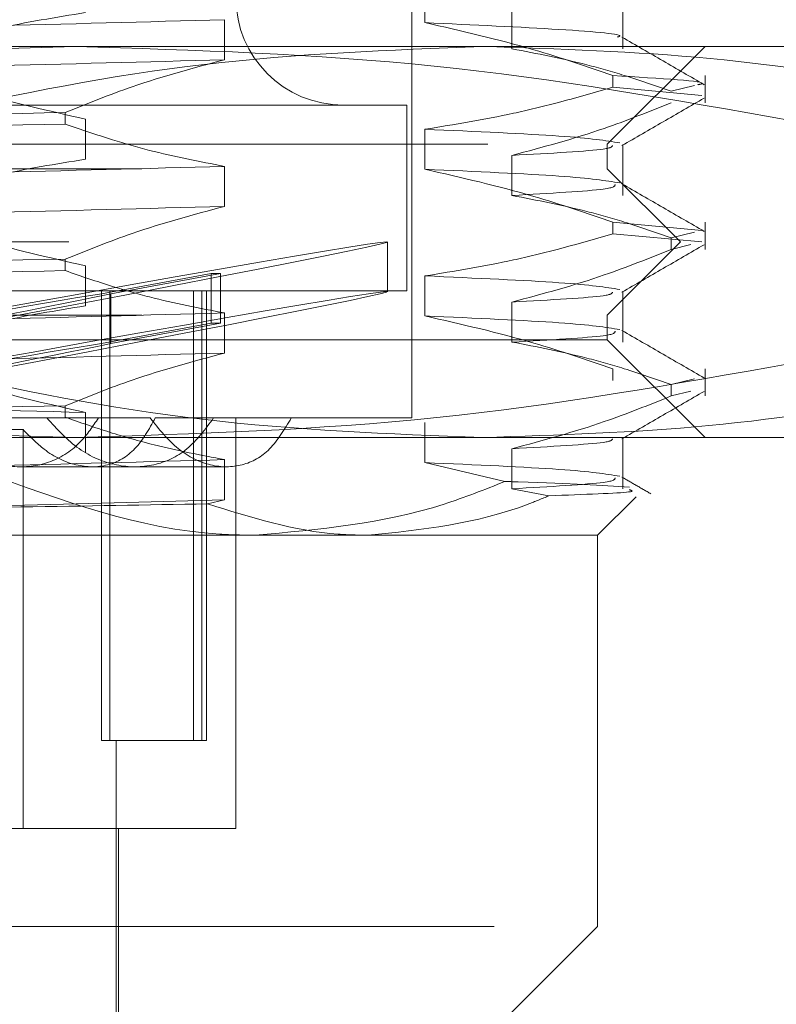
# Model space of a CAD drawing. Units: inches. Extents: x 0 to 23.4, y 0 to 16.5.
# Drawn here: x 3.5 to 3.6, y 3.2 to 3.3 of the extents above; entities that cross this region are included whole.
import ezdxf

# ---------------------------------------------------------------- set-up
doc = ezdxf.new("R2010")
doc.units = ezdxf.units.IN
doc.header["$MEASUREMENT"] = 0
doc.linetypes.add('HIDDEN', pattern=[0.07500000000000001, 0.05, -0.025])

msp = doc.modelspace()

# ---------------------------------------------------------------- linework, layer by layer
at = {"color": 7, "linetype": 'HIDDEN', "lineweight": 0}
for p, q in [((3.5480786748, 3.2347278937), (3.5480786748, 3.3351215945)), ((3.5489617797, 3.2612600845), (3.5489617797, 3.2639480177)), ((3.5622396, 3.2595059732), (3.5622396, 3.2629177827)), ((3.5548057943, 3.2621939063), (3.5548057943, 3.2595059732)), ((3.5355070201, 3.2587710674), (3.5355070201, 3.2614590005)), ((3.4383355257, 3.2596622769), (3.5255011445, 3.2596622769)), ((3.5255011445, 3.2596622769), (3.5827508553, 3.2596622769)), ((3.5612020344, 3.2531005971), (3.5677637142, 3.2596622769)), ((3.5615767715, 3.2577085354), (3.5615767715, 3.2569326465)), ((3.5677637142, 3.255888325), (3.5677637142, 3.2577085354)), ((3.5675435401, 3.2563819037), (3.5615767715, 3.2569326465)), ((3.5670587993, 3.2570412963), (3.5654897609, 3.2566642139)), ((3.5477505908, 3.255725269), (3.4434681474, 3.255725269)), ((3.5477505908, 3.2432580774), (3.5477505908, 3.255725269)), ((3.5248230536, 3.255234129), (3.5248230536, 3.2544582401)), ((3.5261749357, 3.2547836293), (3.5261749357, 3.2520956962)), ((3.5489617797, 3.2514175648), (3.5489617797, 3.254105498)), ((3.4531780433, 3.2531005971), (3.5612020344, 3.2531005971)), ((3.5612020344, 3.2514601771), (3.5612020344, 3.2531005971)), ((3.5622396, 3.2496634535), (3.5622396, 3.253075263)), ((3.5548057943, 3.2523513867), (3.5548057943, 3.2496634535)), ((3.4299684386, 3.2514601771), (3.5612020344, 3.2514601771)), ((3.5355070201, 3.2489285477), (3.5355070201, 3.2516164808)), ((3.5661232942, 3.2465389173), (3.5612020344, 3.2514601771)), ((3.5615767715, 3.2478660157), (3.5675435401, 3.247315273)), ((3.5615767715, 3.2478660157), (3.5615767715, 3.2470901268)), ((3.5677637142, 3.2460458054), (3.5677637142, 3.2478660157)), ((3.5675435401, 3.2465393841), (3.5615767715, 3.2470901268)), ((3.5670587993, 3.2471987766), (3.5654897609, 3.2468216942)), ((3.5654897609, 3.2460458054), (3.5654897609, 3.2468216942)), ((3.4250471787, 3.2465389173), (3.5661232942, 3.2465389173)), ((3.5464382548, 3.2432031074), (3.5464382548, 3.2465394894)), ((3.5612020344, 3.2416176575), (3.5661232942, 3.2465389173)), ((3.5654897609, 3.2460458054), (3.5668128243, 3.2463637733)), ((3.5248230536, 3.2453916093), (3.5248230536, 3.2446157204)), ((3.5261749357, 3.2449411096), (3.5261749357, 3.2422531765)), ((3.5346084694, 3.244426323), (3.5272497944, 3.2430653003)), ((3.5278706328, 3.2430653003), (3.5352293078, 3.244426323)), ((3.5346084694, 3.244426323), (3.5352293078, 3.244426323)), ((3.5346084694, 3.244426323), (3.5346084694, 3.2410899411)), ((3.5352293078, 3.244426323), (3.5352293078, 3.2410899411)), ((3.5489617797, 3.2415750452), (3.5489617797, 3.2442629783)), ((3.5477505908, 3.2432580774), (3.4434681474, 3.2432580774)), ((3.5272497944, 3.2430653003), (3.5272497944, 3.2397289183)), ((3.5272515424, 3.2130743504), (3.5272515424, 3.2432580774)), ((3.527815941, 3.2130743504), (3.527815941, 3.2432580774)), ((3.5278706328, 3.2430653003), (3.5278706328, 3.2397289183)), ((3.5334215201, 3.2130743504), (3.5334215201, 3.2432580774)), ((3.5339859186, 3.2130743504), (3.5339859186, 3.2432580774)), ((3.5342991472, 3.2130743504), (3.5342991472, 3.2432580774)), ((3.5622396, 3.2398209338), (3.5622396, 3.2432327433)), ((3.5548057943, 3.242508867), (3.5548057943, 3.2398209338)), ((3.4299684386, 3.2416176575), (3.5612020344, 3.2416176575)), ((3.5355070201, 3.239086028), (3.5355070201, 3.2417739612)), ((3.5612020344, 3.2399772375), (3.5612020344, 3.2416176575)), ((3.5346084694, 3.2410899411), (3.5272497944, 3.2397289183)), ((3.5278706328, 3.2397289183), (3.5352293078, 3.2410899411)), ((3.5346084694, 3.2410899411), (3.5352293078, 3.2410899411)), ((3.5612020344, 3.2399772375), (3.4531780433, 3.2399772375)), ((3.5677637142, 3.2334155577), (3.5612020344, 3.2399772375)), ((3.5615767715, 3.2380234961), (3.5615767715, 3.2372476072)), ((3.5677637142, 3.2362032857), (3.5677637142, 3.2380234961)), ((3.5670587993, 3.2373562569), (3.5654897609, 3.2369791746)), ((3.5654897609, 3.2362032857), (3.5654897609, 3.2369791746)), ((3.5654897609, 3.2362032857), (3.5668128243, 3.2365212536)), ((3.5248230536, 3.2355490896), (3.5248230536, 3.2347732007)), ((3.5261749357, 3.23509859), (3.5261749357, 3.2324106568)), ((3.5305083642, 3.2347278937), (3.4675906293, 3.2347278937)), ((3.5399909009, 3.2347278937), (3.5308621479, 3.2347278937)), ((3.5362676512, 3.2071688386), (3.5362676512, 3.2347278937)), ((3.5480786748, 3.2347278937), (3.5399909009, 3.2347278937)), ((3.5489617797, 3.2317325255), (3.5489617797, 3.2344204586)), ((3.5219826222, 3.2339533924), (3.5158746332, 3.2339533924)), ((3.5219826222, 3.2071688386), (3.5219826222, 3.2339533924)), ((3.5255011445, 3.2334155577), (3.4383355257, 3.2334155577)), ((3.5827508553, 3.2334155577), (3.5255011445, 3.2334155577)), ((3.5622396, 3.2299784141), (3.5622396, 3.2333902237)), ((3.5548057943, 3.2326663473), (3.5548057943, 3.2299784141)), ((3.5355070201, 3.2292435083), (3.5355070201, 3.2319314415)), ((3.5543273451, 3.2304658816), (3.5489617797, 3.2317325255)), ((3.521865811, 3.2314470538), (3.526604757, 3.2314470538)), ((3.526604757, 3.2314470538), (3.5356427482, 3.2314470538)), ((3.5548057943, 3.2299784141), (3.5572851525, 3.2295103915)), ((3.5343716179, 3.228962994), (3.5355070201, 3.2292435083)), ((3.5605458664, 3.2268538779), (3.5631357664, 3.2294437779)), ((3.5451564072, 3.2268538779), (3.4536021152, 3.2268538779)), ((3.5605458664, 3.2268538779), (3.5451564072, 3.2268538779)), ((3.5605458664, 3.2006071588), (3.5605458664, 3.2268538779)), ((3.527815941, 3.2130743504), (3.5272515424, 3.2130743504)), ((3.5339859186, 3.2130743504), (3.527815941, 3.2130743504)), ((3.5282295934, 3.194045479), (3.5282295934, 3.2130743504)), ((3.5342991472, 3.2130743504), (3.5339859186, 3.2130743504)), ((3.5158746332, 3.2071688386), (3.5219826222, 3.2071688386)), ((3.5219826222, 3.2071688386), (3.5362676512, 3.2071688386)), ((3.5283936354, 3.194045479), (3.5283936354, 3.2071688386)), ((3.4536021152, 3.2006071588), (3.5605458664, 3.2006071588)), ((3.5539841866, 3.194045479), (3.5605458664, 3.2006071588))]:
    msp.add_line(p, q, dxfattribs=at)
msp.add_arc((3.5434854989, 3.2629431168), 0.0072178477690295, 90, 270, dxfattribs=at)
for centre, major_axis, start_param, end_param in [((3.4955852365, 3.2371513724), (0.05085296718562438, 0.009388680901326385), 4.876423407796916, 7.77315038556244), ((3.4955852365, 3.2371513724), (0.03280836592620817, 0.006057213484726542), 0.2634160600055866, 1.421951611507325), ((3.4955852365, 3.2338149905), (0.05085296718562438, 0.009388680901325943), 4.912619471666429, 7.736954321693023), ((3.4955852365, 3.2371513724), (0.03280836592620817, 0.006057213484726542), 4.944436874673804, 6.102972426196515), ((3.4955852365, 3.2338149905), (0.03280836592620817, 0.006057213484726098), 0.263416060007067, 1.365038163950019), ((3.4955852365, 3.2338149905), (0.03280836592620817, 0.006057213484726098), 5.001350322231192, 6.102972426198082)]:
    msp.add_ellipse(centre, major_axis=major_axis, ratio=0.0076850881, start_param=start_param, end_param=end_param, dxfattribs=at)
for points, knots in [([(3.526174935743383, 3.261938215840533), (3.524192472074171, 3.261614229136052), (3.521219154004452, 3.261128310761989), (3.517020079358091, 3.260115063262124), (3.51480266817916, 3.259471657279112), (3.513559943964267, 3.259111067325073)], [0, 0, 0, 0, 0.4679312626688759, 0.70180780625994, 1, 1, 1, 1]), ([(3.464995537192596, 3.259704889174857), (3.470794542051437, 3.259855514891662), (3.482405472833467, 3.260157101942267), (3.501331482453023, 3.260624804052525), (3.519774974856111, 3.261030623731727), (3.530250279347776, 3.2613158617484), (3.535507020101916, 3.261459000528573)], [0, 0, 0, 0, 0.2517500424956395, 0.504061022355209, 0.7511267918343902, 1, 1, 1, 1]), ([(3.561886243200088, 3.260290582013383), (3.561947903270978, 3.260309335910458), (3.562472536765327, 3.260468903073011), (3.558701544756505, 3.260809504537026), (3.552205958543993, 3.26111000266338), (3.548961779699547, 3.261260084523958)], [0, 0, 0, 0, 0.0624989546063837, 0.5317711198640764, 1, 1, 1, 1]), ([(3.561576771478659, 3.25770853542952), (3.559816385250843, 3.258313314155727), (3.555652677950623, 3.2597437511573), (3.551410433161613, 3.260705155303905), (3.548961779699544, 3.261260084523956)], [0, 0, 0, 0, 0.4227929825237965, 1, 1, 1, 1]), ([(3.567714571795177, 3.257092937396716), (3.566793112149981, 3.257625324701792), (3.564950236869781, 3.258690073884386), (3.563107391153432, 3.259754901242839), (3.562185990300002, 3.260287302207352)], [0, 0, 0, 0, 0.5000119406329036, 0.9999999999999999, 0.9999999999999999, 0.9999999999999999, 0.9999999999999999]), ([(3.477362701272645, 3.254674506002081), (3.485302039078593, 3.256083935031254), (3.501240875304363, 3.258913473088068), (3.517394064857077, 3.259412048327838), (3.525501144475168, 3.259662276875657)], [0, 0, 0, 0, 0.4981127664209113, 1, 1, 1, 1]), ([(3.552834947268183, 3.259662276875651), (3.546602274156141, 3.259420277875917), (3.534085209029033, 3.2589342717617), (3.521115652944984, 3.256396934111135), (3.514370209844678, 3.254807069640682), (3.513807771663331, 3.254674506002081)], [0, 0, 0, 0, 0.4761863843724991, 0.9563241772323937, 1, 1, 1, 1]), ([(3.525501144475168, 3.259662276875657), (3.533541867127687, 3.259416103771855), (3.549695012007571, 3.258921562424878), (3.565634478749777, 3.256094374524951), (3.57363958767769, 3.25467450600208)], [0, 0, 0, 0, 0.4977806310975926, 1, 1, 1, 1]), ([(3.591862122873033, 3.254674506002082), (3.588981539300511, 3.255324760962622), (3.581106571306007, 3.257102434435236), (3.568095688313165, 3.259172559162635), (3.557930762149278, 3.259498751998179), (3.552834947268183, 3.259662276875651)], [0, 0, 0, 0, 0.2233761626148305, 0.6106679730129948, 1, 1, 1, 1]), ([(3.554805794335212, 3.259505973170242), (3.556485432539563, 3.259181942013093), (3.559004555399866, 3.258695959797811), (3.5625607282192, 3.257676051773272), (3.564437971048464, 3.257027555988434), (3.565489760871711, 3.256664213933651)], [0, 0, 0, 0, 0.4680233101994297, 0.7019417734271525, 1, 1, 1, 1]), ([(3.464995537192596, 3.257016955998011), (3.470794542051436, 3.257167581714816), (3.482405472833465, 3.257469168765421), (3.501331482453022, 3.257936870875678), (3.51977497485611, 3.258342690554881), (3.530250279347774, 3.258627928571554), (3.535507020101916, 3.258771067351726)], [0, 0, 0, 0, 0.2517500424956357, 0.5040610223551999, 0.751126791834373, 1, 1, 1, 1]), ([(3.524823053565419, 3.255234128978424), (3.526316231287953, 3.255835519088309), (3.529843443533959, 3.257256134014581), (3.533435558297924, 3.258216978163413), (3.535507020101916, 3.258771067351728)], [0, 0, 0, 0, 0.423330839879461, 1, 1, 1, 1]), ([(3.513559943964267, 3.258335178426774), (3.51532033019208, 3.257730399700567), (3.519484037492291, 3.256299962698995), (3.523726282281311, 3.255338558552391), (3.526174935743384, 3.25478362933234)], [0, 0, 0, 0, 0.4227929825238492, 1, 1, 1, 1]), ([(3.561576771478658, 3.257708535429523), (3.564765607943488, 3.257518475202406), (3.568343089130837, 3.257305251070509), (3.5673899105364, 3.257116491612836), (3.567286360633286, 3.2570959854625)], [0, 0, 0, 0, 0.8913635873493497, 1, 1, 1, 1]), ([(3.548961779699544, 3.254105498015763), (3.550944243368756, 3.254429484720243), (3.553917561438474, 3.254915403094305), (3.558116636084836, 3.255928650594169), (3.560334047263766, 3.256572056577183), (3.561576771478659, 3.256932646531222)], [0, 0, 0, 0, 0.4679312626688257, 0.7018078062600095, 1, 1, 1, 1]), ([(3.562182179536302, 3.253006756070231), (3.563103487053312, 3.253539082816556), (3.564946141992055, 3.254603759365947), (3.566788853854425, 3.255668368814164), (3.567710229738587, 3.256200685065916)], [0, 0, 0, 0, 0.4999891719498465, 1, 1, 1, 1]), ([(3.565489760871711, 3.255888325035353), (3.563996583149173, 3.255286934925469), (3.560469370903158, 3.253866319999196), (3.556877256139201, 3.252905475850363), (3.554805794335213, 3.252351386662049)], [0, 0, 0, 0, 0.4233308398794103, 1, 1, 1, 1]), ([(3.524823053565419, 3.255234128978423), (3.517228712720229, 3.255073092218704), (3.50183154324451, 3.254746597749761), (3.485756754793053, 3.254377072111552), (3.477610528971708, 3.254189807482551)], [0, 0, 0, 0, 0.4932296716722384, 1, 1, 1, 1]), ([(3.477610528971708, 3.253413918584253), (3.485756754793052, 3.253601183213254), (3.50183154324451, 3.253970708851463), (3.517228712720229, 3.254297203320405), (3.52482305356542, 3.254458240080125)], [0, 0, 0, 0, 0.5067703283277645, 1, 1, 1, 1]), ([(3.535507020101917, 3.251616480843535), (3.533827381897565, 3.251940512000683), (3.531308259037259, 3.252426494215966), (3.527752086217931, 3.253446402240503), (3.525874843388666, 3.254094898025343), (3.524823053565419, 3.254458240080126)], [0, 0, 0, 0, 0.4680233101995481, 0.7019417734271804, 1, 1, 1, 1]), ([(3.56203627673355, 3.25319255493917), (3.561087753923489, 3.25334539403342), (3.559192817057748, 3.253650732430291), (3.552369594442521, 3.253954021991143), (3.548961779699547, 3.254105498015765)], [0, 0, 0, 0, 0.5005564181111575, 0.9999999999999999, 0.9999999999999999, 0.9999999999999999, 0.9999999999999999]), ([(3.554805794335212, 3.252351386662049), (3.557382724385785, 3.252493845779214), (3.561413627989002, 3.252716684178945), (3.561521291675153, 3.252934491875041), (3.561560126677835, 3.253013056549581)], [0, 0, 0, 0, 0.6392933952862013, 1, 1, 1, 1]), ([(3.526174935743384, 3.252095696155494), (3.524192472074172, 3.251771709451012), (3.521219154004452, 3.25128579107695), (3.517020079358092, 3.250272543577085), (3.514802668179161, 3.249629137594072), (3.513559943964268, 3.249268547640033)], [0, 0, 0, 0, 0.4679312626688308, 0.7018078062599291, 1, 1, 1, 1]), ([(3.464995537192595, 3.249862369489818), (3.470794542051436, 3.250012995206623), (3.482405472833466, 3.250314582257228), (3.501331482453021, 3.250782284367485), (3.51977497485611, 3.251188104046688), (3.530250279347775, 3.251473342063361), (3.535507020101917, 3.251616480843533)], [0, 0, 0, 0, 0.2517500424956263, 0.5040610223551973, 0.7511267918343675, 1, 1, 1, 1]), ([(3.562036276733551, 3.250504621762324), (3.561087753923489, 3.250657460856574), (3.559192817057748, 3.250962799253445), (3.552369594442521, 3.251266088814297), (3.548961779699547, 3.251417564838919)], [0, 0, 0, 0, 0.5005564181111608, 0.9999999999999999, 0.9999999999999999, 0.9999999999999999, 0.9999999999999999]), ([(3.561576771478659, 3.247866015744481), (3.559816385250843, 3.248470794470689), (3.555652677950626, 3.24990123147226), (3.551410433161613, 3.250862635618865), (3.548961779699544, 3.251417564838917)], [0, 0, 0, 0, 0.4227929825238346, 1, 1, 1, 1]), ([(3.554805794335212, 3.249663453485203), (3.557336382731377, 3.249805853179254), (3.561670598542048, 3.250049745471785), (3.561709112761522, 3.250288129459428), (3.561725139951937, 3.250387329848627)], [0, 0, 0, 0, 0.5838630346774236, 1, 1, 1, 1]), ([(3.567714571795177, 3.247250417711677), (3.56679311214998, 3.247782805016752), (3.564950236869781, 3.248847554199347), (3.563107391153433, 3.249912381557799), (3.562185990300003, 3.250444782522313)], [0, 0, 0, 0, 0.5000119406328652, 1, 1, 1, 1]), ([(3.554805794335212, 3.249663453485203), (3.556485432539565, 3.249339422328054), (3.559004555399869, 3.248853440112772), (3.562560728219197, 3.247833532088233), (3.564437971048461, 3.247185036303395), (3.56548976087171, 3.246821694248612)], [0, 0, 0, 0, 0.4680233101994994, 0.7019417734271907, 1, 1, 1, 1]), ([(3.464995537192597, 3.247174436312972), (3.470794542051437, 3.247325062029778), (3.482405472833467, 3.247626649080382), (3.501331482453022, 3.248094351190639), (3.519774974856111, 3.248500170869841), (3.530250279347776, 3.248785408886514), (3.535507020101917, 3.248928547666687)], [0, 0, 0, 0, 0.2517500424956287, 0.504061022355194, 0.7511267918343635, 1, 1, 1, 1]), ([(3.524823053565419, 3.245391609293384), (3.526316231287953, 3.245992999403268), (3.529843443533959, 3.247413614329541), (3.533435558297925, 3.248374458478374), (3.535507020101917, 3.248928547666688)], [0, 0, 0, 0, 0.4233308398794208, 1, 1, 1, 1]), ([(3.513559943964268, 3.248492658741735), (3.51532033019208, 3.247887880015527), (3.519484037492291, 3.246457443013954), (3.523726282281309, 3.245496038867351), (3.526174935743382, 3.2449411096473)], [0, 0, 0, 0, 0.4227929825238281, 0.9999999999999999, 0.9999999999999999, 0.9999999999999999, 0.9999999999999999]), ([(3.548961779699543, 3.244262978330724), (3.550944243368755, 3.244586965035204), (3.553917561438474, 3.245072883409266), (3.558116636084837, 3.24608613090913), (3.560334047263767, 3.246729536892143), (3.561576771478659, 3.247090126846182)], [0, 0, 0, 0, 0.4679312626688197, 0.7018078062600153, 1, 1, 1, 1]), ([(3.56548976087171, 3.246045805350314), (3.563996583149172, 3.24544441524043), (3.560469370903157, 3.244023800314157), (3.556877256139201, 3.243062956165324), (3.554805794335213, 3.24250886697701)], [0, 0, 0, 0, 0.4233308398793982, 1, 1, 1, 1]), ([(3.562182179536303, 3.243164236385192), (3.563103487053314, 3.243696563131516), (3.564946141992056, 3.244761239680907), (3.566788853854426, 3.245825849129124), (3.567710229738587, 3.246358165380876)], [0, 0, 0, 0, 0.4999891719498218, 0.9999999999999999, 0.9999999999999999, 0.9999999999999999, 0.9999999999999999]), ([(3.52482305356542, 3.245391609293383), (3.517228712720229, 3.245230572533664), (3.50183154324451, 3.244904078064721), (3.485756754793053, 3.244534552426512), (3.477610528971708, 3.244347287797511)], [0, 0, 0, 0, 0.4932296716722311, 0.9999999999999999, 0.9999999999999999, 0.9999999999999999, 0.9999999999999999]), ([(3.477610528971708, 3.243571398899213), (3.485756754793053, 3.243758663528215), (3.501831543244512, 3.244128189166423), (3.517228712720229, 3.244454683635367), (3.524823053565419, 3.244615720395086)], [0, 0, 0, 0, 0.5067703283277875, 1, 1, 1, 1]), ([(3.535507020101917, 3.241773961158496), (3.533827381897565, 3.242097992315644), (3.531308259037259, 3.242583974530926), (3.527752086217931, 3.243603882555465), (3.525874843388666, 3.244252378340303), (3.524823053565418, 3.244615720395086)], [0, 0, 0, 0, 0.4680233101995582, 0.701941773427149, 1, 1, 1, 1]), ([(3.56203627673355, 3.243350035254131), (3.561087753923489, 3.24350287434838), (3.559192817057748, 3.243808212745252), (3.552369594442521, 3.244111502306104), (3.548961779699547, 3.244262978330726)], [0, 0, 0, 0, 0.5005564181111697, 1, 1, 1, 1]), ([(3.554805794335212, 3.24250886697701), (3.557382724385785, 3.242651326094174), (3.561413627989001, 3.242874164493906), (3.561521291675152, 3.243091972190002), (3.561560126677835, 3.243170536864541)], [0, 0, 0, 0, 0.6392933952861576, 1, 1, 1, 1]), ([(3.526174935743383, 3.242253176470455), (3.524192472074171, 3.241929189765973), (3.521219154004452, 3.241443271391911), (3.517020079358091, 3.240430023892046), (3.514802668179161, 3.239786617909033), (3.513559943964268, 3.239426027954993)], [0, 0, 0, 0, 0.4679312626687945, 0.7018078062599354, 1, 1, 1, 1]), ([(3.464995537192598, 3.240019849804779), (3.470794542051437, 3.240170475521585), (3.482405472833467, 3.24047206257219), (3.501331482453023, 3.240939764682446), (3.519774974856111, 3.241345584361649), (3.530250279347776, 3.241630822378321), (3.535507020101916, 3.241773961158494)], [0, 0, 0, 0, 0.2517500424956342, 0.5040610223552027, 0.7511267918343817, 1, 1, 1, 1]), ([(3.56203627673355, 3.240662102077285), (3.561087753923489, 3.240814941171534), (3.559192817057748, 3.241120279568406), (3.552369594442521, 3.241423569129258), (3.548961779699547, 3.241575045153879)], [0, 0, 0, 0, 0.5005564181111631, 1, 1, 1, 1]), ([(3.561576771478658, 3.238023496059441), (3.559816385250843, 3.238628274785648), (3.555652677950626, 3.24005871178722), (3.551410433161613, 3.241020115933826), (3.548961779699543, 3.241575045153877)], [0, 0, 0, 0, 0.4227929825238274, 1, 1, 1, 1]), ([(3.554805794335212, 3.239820933800163), (3.557336382731376, 3.239963333494215), (3.561670598542047, 3.240207225786746), (3.561709112761522, 3.240445609774389), (3.561725139951937, 3.240544810163588)], [0, 0, 0, 0, 0.5838630346773617, 1, 1, 1, 1]), ([(3.567714571795177, 3.237407898026638), (3.56679311214998, 3.237940285331713), (3.564950236869781, 3.239005034514307), (3.563107391153433, 3.24006986187276), (3.562185990300003, 3.240602262837274)], [0, 0, 0, 0, 0.5000119406328755, 0.9999999999999999, 0.9999999999999999, 0.9999999999999999, 0.9999999999999999]), ([(3.554805794335213, 3.239820933800163), (3.556485432539564, 3.239496902643014), (3.559004555399866, 3.239010920427731), (3.562560728219198, 3.237991012403195), (3.564437971048462, 3.237342516618356), (3.56548976087171, 3.236979174563572)], [0, 0, 0, 0, 0.4680233101993551, 0.7019417734271854, 1, 1, 1, 1]), ([(3.464995537192598, 3.237331916627932), (3.470794542051438, 3.237482542344738), (3.482405472833467, 3.237784129395342), (3.501331482453023, 3.238251831505599), (3.51977497485611, 3.238657651184802), (3.530250279347776, 3.238942889201474), (3.535507020101916, 3.239086027981647)], [0, 0, 0, 0, 0.2517500424956327, 0.5040610223552012, 0.7511267918343816, 1, 1, 1, 1]), ([(3.524823053565417, 3.235549089608345), (3.526316231287951, 3.236150479718229), (3.529843443533959, 3.237571094644502), (3.533435558297925, 3.238531938793335), (3.535507020101917, 3.239086027981649)], [0, 0, 0, 0, 0.4233308398793826, 1, 1, 1, 1]), ([(3.525501144475166, 3.233415557715551), (3.517460421822647, 3.233661730819351), (3.501307276942764, 3.234156272166323), (3.485367810200557, 3.236983460066251), (3.477362701272646, 3.238403328589121)], [0, 0, 0, 0, 0.4977806310975895, 1, 1, 1, 1]), ([(3.513559943964268, 3.238650139056696), (3.51532033019208, 3.238045360330488), (3.51948403749229, 3.236614923328916), (3.523726282281309, 3.235653519182311), (3.526174935743382, 3.235098589962261)], [0, 0, 0, 0, 0.4227929825238522, 1, 1, 1, 1]), ([(3.513807771663331, 3.238403328589122), (3.514370210079332, 3.238270765866429), (3.521068310892068, 3.236692071283437), (3.534037020493969, 3.234150513960461), (3.546554135066308, 3.233661123208292), (3.552834947268182, 3.233415557715547)], [0, 0, 0, 0, 0.0436758706791155, 0.5201376303082968, 1, 1, 1, 1]), ([(3.57363958767769, 3.238403328589121), (3.565700249871742, 3.236993899559947), (3.549761413645972, 3.234164361503132), (3.533608224093257, 3.233665786263368), (3.525501144475166, 3.233415557715551)], [0, 0, 0, 0, 0.4981127664209291, 1, 1, 1, 1]), ([(3.552834947268182, 3.233415557715547), (3.557902585256753, 3.23357737812354), (3.56806748641053, 3.233901964934124), (3.581078825307678, 3.23596913679256), (3.588981540713539, 3.237753073931911), (3.591862122873033, 3.238403328589122)], [0, 0, 0, 0, 0.3871802353015351, 0.776623908300475, 1, 1, 1, 1]), ([(3.526174935743378, 3.235098589962261), (3.520375930884537, 3.235249215679066), (3.508765000102508, 3.23555080272967), (3.489838990482952, 3.236018504839925), (3.471395498079863, 3.236424324519127), (3.460920193588199, 3.236709562535801), (3.455663452834058, 3.236852701315974)], [0, 0, 0, 0, 0.2517500424956444, 0.5040610223552159, 0.7511267918343834, 0.9999999999999999, 0.9999999999999999, 0.9999999999999999, 0.9999999999999999]), ([(3.565489760871709, 3.236203285665274), (3.563996583149171, 3.23560189555539), (3.560469370903156, 3.234181280629118), (3.556877256139199, 3.233220436480285), (3.554805794335211, 3.23266634729197)], [0, 0, 0, 0, 0.4233308398794021, 1, 1, 1, 1]), ([(3.562182179536303, 3.233321716700153), (3.563103487053314, 3.233854043446478), (3.564946141992055, 3.234918719995868), (3.566788853854425, 3.235983329444085), (3.567710229738586, 3.236515645695837)], [0, 0, 0, 0, 0.4999891719498322, 1, 1, 1, 1]), ([(3.524823053565418, 3.235549089608344), (3.517228712720228, 3.235388052848625), (3.50183154324451, 3.235061558379683), (3.485756754793051, 3.234692032741473), (3.477610528971706, 3.234504768112472)], [0, 0, 0, 0, 0.4932296716721959, 1, 1, 1, 1]), ([(3.516526260171525, 3.233953392435038), (3.517289001336239, 3.233301155183734), (3.518815061775751, 3.231996186326093), (3.521453175770985, 3.231287628443699), (3.523896719647602, 3.231641394135677), (3.525803746998086, 3.232880942561972), (3.526674608934494, 3.234176888232064), (3.52704487882838, 3.234727893673556)], [0, 0, 0, 0, 0.213658765825057, 0.4274794716276055, 0.6373379524960623, 0.8458046766859568, 1, 1, 1, 1]), ([(3.530862147877759, 3.234727893673557), (3.530439010209194, 3.233976640172092), (3.529592469017714, 3.232473661161995), (3.527711282812758, 3.231406289776014), (3.525568146313087, 3.231410035136821), (3.523550119805063, 3.232353823280362), (3.522445027079309, 3.233481526616382), (3.521982622236586, 3.233953392435041)], [0, 0, 0, 0, 0.215202362643874, 0.4305399353830694, 0.6420747283522318, 0.8502330391956836, 1, 1, 1, 1]), ([(3.523579843669385, 3.234727893673558), (3.52427240444678, 3.233976270329095), (3.525657785377018, 3.232472742144813), (3.528254071766925, 3.231405017958032), (3.53078929949191, 3.231411421190985), (3.533108591694005, 3.232475134858664), (3.534214906664706, 3.233969594475985), (3.534776258570651, 3.234727893673556)], [0, 0, 0, 0, 0.2008159899835238, 0.4017071888719387, 0.6004611988215787, 0.7972712351537503, 1, 1, 1, 1]), ([(3.535507020101916, 3.231931441473456), (3.533926883106725, 3.232234220125961), (3.531342836505479, 3.232729363363741), (3.52778607692603, 3.233747639791474), (3.525811085425449, 3.234431223365074), (3.524823053565417, 3.234773200710047)], [0, 0, 0, 0, 0.4402664732981942, 0.719981297465047, 1, 1, 1, 1]), ([(3.530508364237792, 3.234727893673558), (3.531117796409446, 3.233976270329096), (3.532336888995166, 3.232472742144815), (3.534580171487729, 3.231405017958032), (3.536727049344556, 3.231411421190987), (3.538647153091841, 3.232475134858664), (3.53953858311672, 3.233969594475985), (3.539990900907527, 3.234727893673557)], [0, 0, 0, 0, 0.2008159899835608, 0.4017071888717919, 0.6004611988214722, 0.7972712351536889, 1, 1, 1, 1]), ([(3.554805794335212, 3.23266634729197), (3.557382724385785, 3.232808806409135), (3.561413627989003, 3.233031644808867), (3.561521291675153, 3.233249452504963), (3.561560126677835, 3.233328017179502)], [0, 0, 0, 0, 0.6392933952861679, 1, 1, 1, 1]), ([(3.464995537192596, 3.230177330119739), (3.470794542051437, 3.230327955836545), (3.482405472833466, 3.23062954288715), (3.501331482453022, 3.231097244997406), (3.519774974856109, 3.23150306467661), (3.530250279347774, 3.231788302693282), (3.535507020101915, 3.231931441473455)], [0, 0, 0, 0, 0.2517500424956432, 0.5040610223552152, 0.751126791834377, 1, 1, 1, 1]), ([(3.56203627673355, 3.230819582392245), (3.561087753923488, 3.230972421486495), (3.559192817057747, 3.231277759883366), (3.55236959444252, 3.231581049444218), (3.548961779699546, 3.23173252546884)], [0, 0, 0, 0, 0.5005564181111579, 1, 1, 1, 1]), ([(3.537568357721462, 3.226853877925526), (3.536772623563923, 3.22686730991435), (3.53057009982756, 3.226972008485746), (3.524548173148851, 3.229190974419433), (3.519298811470474, 3.231125264781868)], [0, 0, 0, 0, 0.1282919971549983, 0.9999999999999999, 0.9999999999999999, 0.9999999999999999, 0.9999999999999999]), ([(3.554327345064761, 3.230465881620292), (3.552971034627871, 3.229923987142126), (3.547535268279044, 3.227752204275228), (3.541841465703978, 3.227239016878428), (3.537568357721462, 3.226853877925526)], [0, 0, 0, 0, 0.2495159559574834, 1, 1, 1, 1]), ([(3.562703141471417, 3.230089450267514), (3.560798645696603, 3.23020688913913), (3.558742333477804, 3.230333689623468), (3.554630890710626, 3.230456792965623), (3.554327345064761, 3.230465881620292)], [0, 0, 0, 0, 0.9261705286796599, 0.9999999999999999, 0.9999999999999999, 0.9999999999999999, 0.9999999999999999]), ([(3.55480579433521, 3.229978414115124), (3.557336382731376, 3.230120813809175), (3.561670598542047, 3.230364706101706), (3.561709112761521, 3.230603090089349), (3.561725139951935, 3.230702290478548)], [0, 0, 0, 0, 0.583863034677377, 1, 1, 1, 1]), ([(3.564117413797723, 3.229643738872864), (3.563795505999921, 3.229829738684934), (3.563151696201466, 3.230201734959456), (3.562507890334786, 3.230573741537878), (3.562185990300001, 3.230759743152234)], [0, 0, 0, 0, 0.5000045022201718, 1, 1, 1, 1]), ([(3.545156407218563, 3.226853877925522), (3.548774147941201, 3.227232246737616), (3.552874139882161, 3.227661052779628), (3.556820922174804, 3.229315760649669), (3.557285152494397, 3.229510391492311)], [0, 0, 0, 0, 0.8823775204278588, 1, 1, 1, 1]), ([(3.557285152494397, 3.229510391492311), (3.559622390189018, 3.229593801212844), (3.563332630379645, 3.22972620969578), (3.562845062160902, 3.22986394164624), (3.562664633847123, 3.229914910398139)], [0, 0, 0, 0, 0.6299424227373688, 1, 1, 1, 1]), ([(3.507542344645335, 3.228547611521324), (3.512501477314068, 3.228658286512872), (3.522530928281932, 3.228882117871146), (3.531149806780127, 3.229122157800786), (3.535507020101915, 3.229243508296608)], [0, 0, 0, 0, 0.4944570430247646, 1, 1, 1, 1]), ([(3.507542344645334, 3.228547611521324), (3.512410244440838, 3.228616300880581), (3.5219454533384, 3.228750849128711), (3.530288063746253, 3.228893277798443), (3.534371617857107, 3.22896299400852)], [0, 0, 0, 0, 0.5105184215469808, 1, 1, 1, 1]), ([(3.534371617857107, 3.22896299400852), (3.537280500814529, 3.228053627661002), (3.54085226823898, 3.226937032340908), (3.544482645373053, 3.22686689476179), (3.545156407218563, 3.226853877925522)], [0, 0, 0, 0, 0.814409957801198, 0.9999999999999999, 0.9999999999999999, 0.9999999999999999, 0.9999999999999999])]:
    msp.add_open_spline(points, degree=3, knots=knots, dxfattribs=at)

doc.saveas('drawing.dxf')
